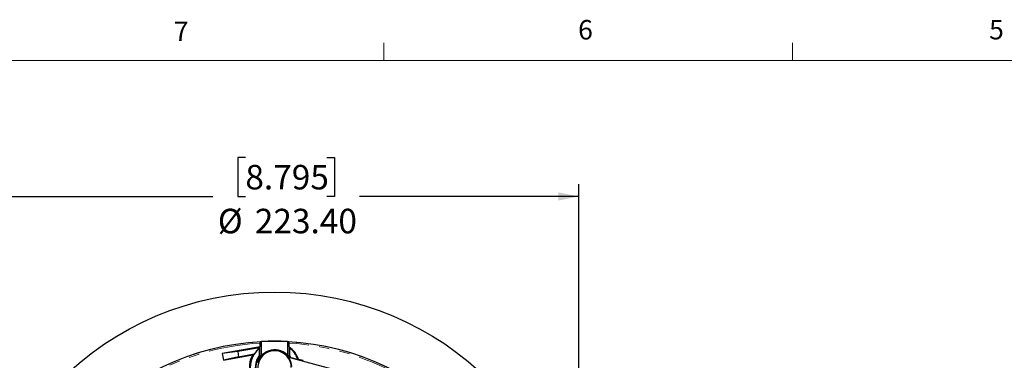
# Model space of a CAD drawing. Units: millimetres. Extents: x 11 to 421, y 5 to 275.
# Drawn here: x 71 to 192, y 234 to 275 of the extents above; entities that cross this region are included whole.
import ezdxf

# ---------------------------------------------------------------- set-up
doc = ezdxf.new("R2010")
doc.units = ezdxf.units.MM
doc.linetypes.add('PHANTOM', pattern=[12.7, 6.35, -1.27, 1.27, -1.27, 1.27, -1.27])
doc.layers.add('FORMAT', color=7, linetype='Continuous')
doc.styles.add('SLDTEXTSTYLE0', font='TXT', dxfattribs={"width": 0.75})
doc.dimstyles.new('SLDDIMSTYLE2', dxfattribs={"dimtxt": 3, "dimasz": 2.5, "dimexe": 0, "dimexo": 0.0625, "dimgap": 0.75, "dimtad": 0, "dimtih": 1, "dimtoh": 1, "dimlfac": 3, "dimrnd": 1e-09, "dimzin": 4, "dimdsep": 46, "dimtxsty": 'SLDTEXTSTYLE0', "dimsah": 1, "dimcen": 0.09, "dimadec": 0, "dimazin": 1, "dimtfac": 1, "dimtofl": 0, "dimtmove": 0, "dimatfit": 3, "dimfxl": 0, "dimfrac": 2, "dimtolj": 1, "dimtzin": 12, "dimarcsym": 0})

# ---------------------------------------------------------------- blocks, each defined once
blk = doc.blocks.new('_D_4')
at = {"layer": 'FORMAT'}
for p, q in [((98.95, 258.42), (98.04, 258.42)), ((98.04, 258.42), (98.04, 253.66)), ((108.93, 258.42), (109.84, 258.42)), ((109.84, 258.42), (109.84, 253.66)), ((65.29, 206.23), (65.29, 255.16)), ((139.76, 206.23), (139.76, 255.16)), ((65.29, 253.66), (94.97, 253.66)), ((98.04, 253.66), (98.95, 253.66)), ((109.84, 253.66), (108.93, 253.66)), ((139.76, 253.66), (112.91, 253.66))]:
    blk.add_line(p, q, dxfattribs=at)
for points in [[(65.29, 253.66), (67.79, 253.16), (67.79, 254.16)], [(139.76, 253.66), (137.26, 254.16), (137.26, 253.16)]]:
    blk.add_solid(points, dxfattribs=at)
at = {"layer": 'FORMAT', "char_height": 3, "attachment_point": 1, "style": 'SLDTEXTSTYLE0'}
for s, insert in [('8.795', (98.95, 257.52)), ('%%c', (95.58, 252.15)), ('223.40', (100.11, 252.15))]:
    blk.add_mtext(s, dxfattribs=dict(at, insert=insert))

msp = doc.modelspace()

# ---------------------------------------------------------------- linework, layer by layer
at = {"color": 7, "linetype": 'Continuous', "lineweight": 18}
for p, q in [((115.9129, 270.3087), (115.9129, 272.4626)), ((165.9192, 270.3087), (165.9192, 272.4626)), ((15.9068, 270.3087), (415.9568, 270.3087))]:
    msp.add_line(p, q, dxfattribs=at)
at = {"color": 7, "linetype": 'Continuous', "lineweight": 25}
for p, q in [((100.764, 235.2622), (96.127, 234.4446)), ((100.6695, 235.1495), (98.0102, 234.6806)), ((100.66, 235.0504), (100.6695, 235.07)), ((100.66, 235.0504), (100.66, 234.1786)), ((100.6695, 235.1495), (100.764, 235.2622)), ((100.6695, 235.07), (100.6695, 235.1495)), ((100.764, 235.7114), (100.764, 235.2622)), ((100.772, 235.8933), (100.7648, 235.8783)), ((100.772, 234.1396), (100.772, 235.8933)), ((104.2735, 235.8933), (104.2735, 234.1396)), ((104.2808, 235.8783), (104.2735, 235.8933)), ((104.2815, 235.2577), (104.2815, 235.7114)), ((104.352, 235.119), (104.352, 234.1671)), ((98.0102, 234.6806), (96.127, 234.4446)), ((96.127, 234.4446), (96.2717, 233.6239)), ((96.2717, 233.6239), (99.8452, 234.254)), ((98.1221, 234.0461), (96.2717, 233.6239)), ((98.0102, 234.6806), (98.1221, 234.0461)), ((98.1221, 234.0461), (100.0364, 234.3837)), ((104.2259, 234.0389), (105.2982, 233.7516)), ((104.2365, 233.9783), (113.3134, 231.5461)), ((104.352, 234.1671), (104.4932, 233.9673)), ((105.6545, 233.6646), (105.3612, 233.7362)), ((106.0066, 233.5618), (105.6545, 233.6646))]:
    msp.add_line(p, q, dxfattribs=at)
at = {"color": 8, "linetype": 'PHANTOM', "lineweight": 18}
for p, q in [((100.9387, 235.9037), (100.9387, 234.2034)), ((104.1068, 234.2034), (104.1068, 235.9037)), ((104.2735, 234.1396), (104.3791, 233.9979))]:
    msp.add_line(p, q, dxfattribs=at)
at = {"color": 7, "linetype": 'Continuous', "lineweight": 25, "flags": 128}
msp.add_lwpolyline([(104.352, 234.1671), (104.3318, 234.1601), (104.2735, 234.1396)], dxfattribs=at)
at = {"color": 7, "linetype": 'Continuous', "lineweight": 25}
for radius in [37.2333, 31.2333]:
    msp.add_circle((102.5228, 204.7251), radius, dxfattribs=at)
at = {"color": 8, "linetype": 'PHANTOM', "lineweight": 18}
for centre, radius, start, end in [((102.5228, 204.7251), 31.2028, 93.229831, 121.228395), ((102.5228, 204.7251), 31.0361, 93.248526, 121.228395), ((102.5228, 204.7251), 31.2028, 58.771605, 86.770169), ((102.5228, 204.7251), 31.0361, 58.771605, 86.751474), ((102.5228, 232.7251), 2.2507, 141.064076, 295.563548)]:
    msp.add_arc(centre, radius, start, end, dxfattribs=at)
at = {"color": 7, "linetype": 'Continuous', "lineweight": 25}
for centre, radius, start, end in [((102.5228, 232.7251), 2.9793, 128.697766, 269.356663), ((102.5228, 232.7251), 2.9888, 128.321355, 146.294454), ((102.5228, 204.7251), 31.2188, 87.091531, 92.908469), ((102.5228, 232.7251), 3.0833, 18.753359, 55.222026), ((102.5228, 232.7251), 3.0128, 19.57797, 52.615076), ((102.5228, 232.7251), 3.0833, 150.274853, 241.129403), ((102.5228, 232.7251), 2.3627, 142.034329, 269.188756), ((102.5228, 232.7251), 2.1667, 37.106868, 165), ((102.5228, 232.7251), 2.0445, 359.432609, 330.567391), ((96.1013, 220.9242), 14.0165, 70.535125, 71.019967), ((102.5228, 232.7251), 2.123, 3.301436, 36.175277)]:
    msp.add_arc(centre, radius, start, end, dxfattribs=at)
msp.add_ellipse((102.7464, 233.5597), major_axis=(0.4473, 1.6692), ratio=0.86604739, start_param=5.1872091, end_param=5.22390726, dxfattribs=at)
for points, knots in [([(100.7648, 235.8783), (100.7646, 235.8779), (100.7644, 235.8597), (100.7641, 235.7981), (100.764, 235.7552), (100.764, 235.7114)], [0, 0, 0, 0, 0.5, 0.5, 1, 1, 1, 1]), ([(100.772, 235.8933), (100.7722, 235.8937), (100.7904, 235.8951), (100.8518, 235.899), (100.8948, 235.9015), (100.9387, 235.9037)], [0, 0, 0, 0, 0.5, 0.5, 1, 1, 1, 1]), ([(104.1068, 235.9037), (104.1507, 235.9015), (104.1936, 235.899), (104.2551, 235.8951), (104.2733, 235.8937), (104.2735, 235.8933)], [0, 0, 0, 0, 0.5, 0.5, 1, 1, 1, 1]), ([(104.2815, 235.7114), (104.2815, 235.7552), (104.2814, 235.798), (104.2812, 235.8596), (104.281, 235.8779), (104.2808, 235.8783)], [0, 0, 0, 0, 0.5, 0.5, 1, 1, 1, 1]), ([(104.2815, 235.2577), (104.2904, 235.2406), (104.2994, 235.2234), (104.3083, 235.2059), (104.3229, 235.1775), (104.3375, 235.1485), (104.352, 235.119)], [0, 0, 0, 0, 0.0184196295, 0.0184196295, 0.0184196295, 0.0485022462, 0.0485022462, 0.0485022462, 0.0485022462]), ([(100.772, 234.1396), (100.7722, 234.1395), (100.7918, 234.1326), (100.8541, 234.1103), (100.8968, 234.0949), (100.9387, 234.0794)], [0, 0, 0, 0, 0.5, 0.5, 1, 1, 1, 1]), ([(104.2735, 234.1396), (104.2717, 234.139), (104.2682, 234.1377), (104.2416, 234.1283), (104.2044, 234.115), (104.173, 234.1036), (104.1579, 234.0981)], [0, 0, 0, 0, 0.25167181, 0.50312608, 0.76064389, 1, 1, 1, 1])]:
    msp.add_open_spline(points, degree=3, knots=knots, dxfattribs=at)
msp.add_open_spline([(99.8452, 234.254), (99.9058, 234.2967), (99.9693, 234.3399), (100.0364, 234.3837)], degree=3, dxfattribs=at)

# ---------------------------------------------------------------- texts
at = {"color": 7, "linetype": 'Continuous', "lineweight": 0, "char_height": 2.3813, "attachment_point": 1, "style": 'SLDTEXTSTYLE0'}
for s, insert in [('7', (90.1951, 275.0479)), ('6', (139.6667, 275.2534)), ('5', (189.9588, 275.267))]:
    msp.add_mtext(s, dxfattribs=dict(at, insert=insert))

# ---------------------------------------------------------------- dimensions: what is measured, and where the dimension line sits
at = {"layer": 'FORMAT'}
dim = msp.add_linear_dim(base=(139.7561, 253.6557), p1=(65.2894, 204.7251), p2=(139.7561, 204.7251), text='%%c<>', dimstyle='SLDDIMSTYLE2', dxfattribs=at)
dim.commit()
dim.dimension.update_dxf_attribs({"geometry": '_D_4', "text_midpoint": (103.9411, 253.6557), "dimtype": 160})

doc.saveas('drawing.dxf')
